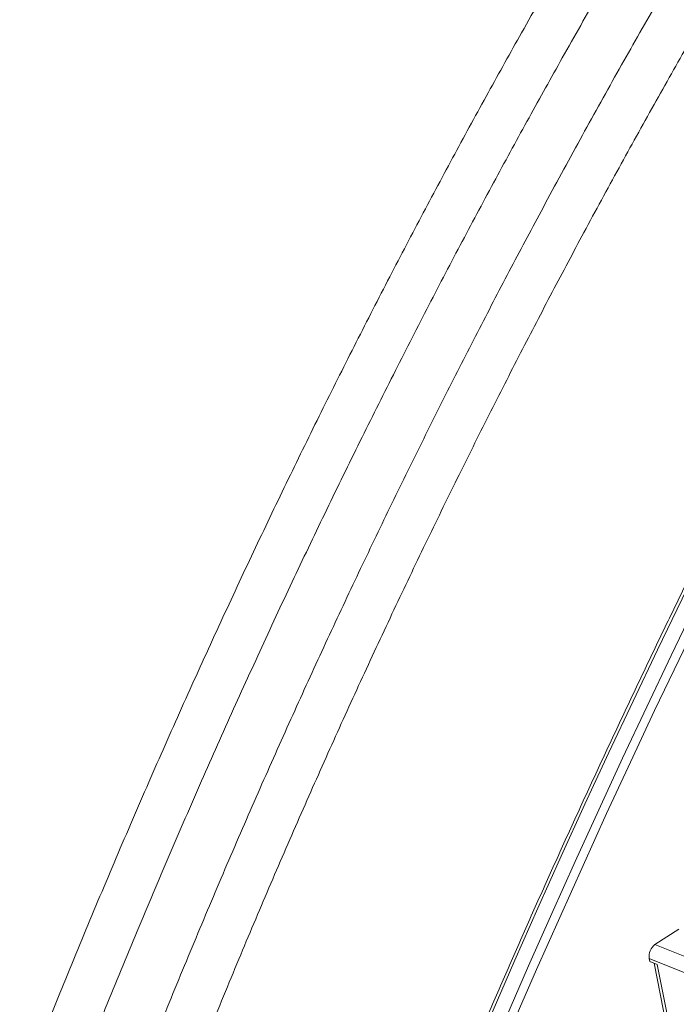
# Model space of a CAD drawing. Units: millimetres. Extents: x -7269 to 16491, y -7449 to 2623.
# Drawn here: x 11638 to 12050, y -5616 to -4998 of the extents above; entities that cross this region are included whole.
import ezdxf

# ---------------------------------------------------------------- set-up
doc = ezdxf.new("R2010")
doc.units = ezdxf.units.MM

msp = doc.modelspace()

# ---------------------------------------------------------------- linework, layer by layer
at = {"color": 7, "linetype": 'Continuous', "lineweight": 15}
for p, q in [((12051.68, -5568.6), (12036.71, -5578.24)), ((12033.09, -5586.96), (12033.45, -5588.79)), ((12033.45, -5588.79), (12038.16, -5590.69)), ((12036.21, -5589.9), (12046.85, -5643.49)), ((12038.16, -5590.69), (12049.2, -5646.25))]:
    msp.add_line(p, q, dxfattribs=at)
at = {"color": 8, "linetype": 'Continuous', "lineweight": 15}
for p, q in [((12309.14, -5687.9), (12036.71, -5578.24)), ((12305.29, -5696.53), (12033.09, -5586.96))]:
    msp.add_line(p, q, dxfattribs=at)
at = {"color": 7, "linetype": 'Continuous', "lineweight": 15, "flags": 128}
for points in [[(12251.54, -4986.63), (12234.25, -5017.09), (12217.1, -5047.7), (12200.09, -5078.46), (12183.23, -5109.37), (12166.51, -5140.41), (12149.94, -5171.6), (12133.53, -5202.91), (12117.26, -5234.36), (12101.15, -5265.94), (12085.2, -5297.65), (12069.4, -5329.47), (12053.76, -5361.42), (12038.29, -5393.48), (12022.97, -5425.65), (12007.82, -5457.93), (11992.83, -5490.31), (11978.01, -5522.8), (11963.36, -5555.39), (11948.87, -5588.07), (11934.56, -5620.85)], [(11943.19, -5624.32), (11957.51, -5591.55), (11971.99, -5558.86), (11986.64, -5526.28), (12001.46, -5493.79), (12016.45, -5461.4), (12031.6, -5429.12), (12046.92, -5396.95), (12062.4, -5364.89), (12078.03, -5332.95), (12093.83, -5301.12), (12109.79, -5269.42), (12125.9, -5237.84), (12142.16, -5206.39), (12158.58, -5175.07), (12175.14, -5143.89), (12191.86, -5112.84), (12208.72, -5081.94), (12225.73, -5051.18), (12242.88, -5020.57), (12260.17, -4990.11)], [(12264.85, -4993.07), (12247.58, -5023.5), (12230.45, -5054.08), (12213.46, -5084.8), (12196.61, -5115.67), (12179.92, -5146.68), (12163.37, -5177.83), (12146.97, -5209.11), (12130.73, -5240.52), (12114.64, -5272.07), (12098.7, -5303.73), (12082.92, -5335.52), (12067.3, -5367.43), (12051.84, -5399.46), (12036.54, -5431.59), (12021.41, -5463.83), (12006.44, -5496.18), (11991.63, -5528.64), (11977, -5561.19), (11962.53, -5593.83), (11948.23, -5626.57)]]:
    msp.add_lwpolyline(points, dxfattribs=at)
at = {"color": 7, "linetype": 'Continuous', "lineweight": 15}
msp.add_arc((12042.48, -5585.75), 9.47, 127.57452, 187.37948, dxfattribs=at)
for points, knots in [([(12261.62, -4527.02), (12256.97, -4533.35), (12245.39, -4549.12), (12226.88, -4574.85), (12205.93, -4604.41), (12184.7, -4634.92), (12163.18, -4666.4), (12141.39, -4698.85), (12119.35, -4732.29), (12096.71, -4767.3), (12073.5, -4803.92), (12049.71, -4842.21), (12025.74, -4881.63), (12001.6, -4922.2), (11977.31, -4963.93), (11954.11, -5004.69), (11932, -5044.37), (11911, -5082.84), (11889.97, -5122.17), (11868.92, -5162.38), (11848, -5203.19), (11827.24, -5244.62), (11806.64, -5286.64), (11786.1, -5329.49), (11765.51, -5373.49), (11744.88, -5418.64), (11724.25, -5464.94), (11703.77, -5512.1), (11683.47, -5560.12), (11663.41, -5608.99), (11648.32, -5646.48), (11640.09, -5667.74), (11638.31, -5672.36)], [0, 0, 0, 0, 0.018933, 0.047138, 0.07598, 0.105457, 0.135569, 0.166317, 0.197701, 0.22972, 0.263945, 0.298868, 0.334488, 0.370806, 0.407821, 0.445534, 0.478342, 0.51166, 0.545488, 0.579827, 0.614676, 0.649399, 0.684614, 0.720321, 0.75652, 0.793965, 0.831923, 0.870393, 0.909375, 0.94887, 0.988877, 1, 1, 1, 1]), ([(11656.4, -5708.59), (11661.27, -5695.96), (11672.51, -5666.82), (11690.62, -5621.59), (11710.53, -5573.1), (11730.66, -5525.45), (11750.85, -5478.92), (11771.06, -5433.5), (11791.28, -5389.18), (11811.6, -5345.69), (11832.14, -5302.75), (11852.88, -5260.37), (11873.82, -5218.57), (11894.77, -5177.63), (11915.73, -5137.57), (11936.68, -5098.37), (11957.59, -5060.04), (11979.23, -5021.18), (12001.57, -4981.87), (12024.62, -4942.2), (12047.53, -4903.58), (12070.29, -4866), (12092.88, -4829.45), (12115.28, -4793.92), (12137.47, -4759.4), (12159.77, -4725.37), (12182.15, -4691.84), (12204.61, -4658.85), (12226.75, -4626.91), (12248.58, -4596.03), (12266.37, -4571.23), (12276.94, -4556.83), (12280.28, -4552.27)], [0, 0, 0, 0, 0.030149, 0.069567, 0.108481, 0.146891, 0.184797, 0.221535, 0.257786, 0.293552, 0.328831, 0.364329, 0.39932, 0.433805, 0.467784, 0.501257, 0.534223, 0.566682, 0.602235, 0.637159, 0.671456, 0.705124, 0.738165, 0.770577, 0.802362, 0.833519, 0.865486, 0.896763, 0.927352, 0.957252, 0.986462, 1, 1, 1, 1]), ([(12261.5, -4636.23), (12256.14, -4643.88), (12243.14, -4662.45), (12222.51, -4692.61), (12199.42, -4726.95), (12175.99, -4762.54), (12152.23, -4799.35), (12128.16, -4837.43), (12104.52, -4875.65), (12081.33, -4913.94), (12058.61, -4952.24), (12035.73, -4991.63), (12012.7, -5032.14), (11989.56, -5073.77), (11967.48, -5114.41), (11946.46, -5153.93), (11926.5, -5192.23), (11906.53, -5231.36), (11886.57, -5271.32), (11866.75, -5311.87), (11847.1, -5352.99), (11827.62, -5394.68), (11808.22, -5437.17), (11788.79, -5480.76), (11769.36, -5525.45), (11749.95, -5571.27), (11730.71, -5617.9), (11711.66, -5665.34), (11692.88, -5713.6), (11680.15, -5746.88), (11673.82, -5764.1), (11673.52, -5764.92)], [0, 0, 0, 0, 0.022909, 0.055605, 0.089138, 0.12351, 0.15872, 0.194767, 0.231653, 0.2662, 0.301452, 0.337408, 0.374068, 0.411432, 0.4495, 0.482617, 0.51625, 0.550397, 0.585059, 0.620236, 0.655287, 0.690834, 0.726878, 0.763418, 0.801217, 0.839533, 0.878366, 0.917716, 0.957583, 0.997968, 1, 1, 1, 1]), ([(11688.34, -5811.48), (11692.84, -5799.14), (11703.29, -5770.52), (11720.19, -5726), (11738.83, -5678.12), (11757.71, -5631.03), (11776.67, -5585.03), (11795.69, -5540.08), (11814.73, -5496.21), (11833.9, -5453.12), (11853.29, -5410.55), (11872.9, -5368.51), (11892.71, -5327.01), (11912.56, -5286.34), (11932.44, -5246.52), (11952.32, -5207.52), (11972.19, -5169.36), (11992.76, -5130.65), (12014.03, -5091.46), (12035.98, -5051.89), (12057.83, -5013.32), (12079.56, -4975.77), (12101.13, -4939.22), (12122.54, -4903.66), (12143.77, -4869.09), (12165.11, -4834.97), (12186.56, -4801.34), (12208.08, -4768.22), (12229.32, -4736.12), (12250.28, -4705.07), (12267.2, -4680.34), (12277.19, -4666.07), (12280.24, -4661.71)], [0, 0, 0, 0, 0.029918, 0.069373, 0.108324, 0.14677, 0.184711, 0.221484, 0.25777, 0.293569, 0.328882, 0.364414, 0.399438, 0.433956, 0.467967, 0.501472, 0.534469, 0.56696, 0.602546, 0.637504, 0.671833, 0.705534, 0.738606, 0.77105, 0.802865, 0.834052, 0.86605, 0.897357, 0.927975, 0.957904, 0.987142, 1, 1, 1, 1]), ([(12320.14, -4866.14), (12318.74, -4868.45), (12311.78, -4880), (12299.32, -4900.91), (12282.81, -4928.9), (12266.43, -4957.05), (12250.16, -4985.32), (12234.02, -5013.73), (12218, -5042.28), (12202.1, -5070.95), (12186.33, -5099.75), (12170.69, -5128.67), (12155.18, -5157.71), (12139.8, -5186.87), (12124.55, -5216.15), (12109.43, -5245.54), (12094.45, -5275.04), (12079.61, -5304.65), (12064.9, -5334.37), (12050.33, -5364.18), (12035.9, -5394.1), (12021.61, -5424.12), (12007.46, -5454.23), (11993.46, -5484.43), (11979.6, -5514.72), (11965.89, -5545.1), (11952.32, -5575.57), (11938.91, -5606.11), (11925.64, -5636.73), (11912.53, -5667.43), (11899.56, -5698.2), (11886.75, -5729.04), (11874.1, -5759.95), (11861.6, -5790.93), (11849.26, -5821.96), (11837.07, -5853.06), (11825.04, -5884.21), (11813.18, -5915.42), (11801.47, -5946.67), (11789.93, -5977.98), (11778.55, -6009.33), (11767.33, -6040.72), (11756.28, -6072.15), (11745.4, -6103.62), (11734.68, -6135.13), (11724.13, -6166.66), (11713.75, -6198.22), (11704.16, -6227.87), (11698.09, -6247.01), (11695.37, -6255.61)], [0, 0, 0, 0, 0.005423, 0.027132, 0.04884, 0.070549, 0.092257, 0.113966, 0.135674, 0.157382, 0.179091, 0.200799, 0.222507, 0.244215, 0.265924, 0.287632, 0.30934, 0.331048, 0.352756, 0.374464, 0.396172, 0.41788, 0.439588, 0.461296, 0.483004, 0.504712, 0.52642, 0.548128, 0.569836, 0.591544, 0.613252, 0.63496, 0.656668, 0.678375, 0.700083, 0.721791, 0.743499, 0.765207, 0.786915, 0.808623, 0.830331, 0.852039, 0.873747, 0.895455, 0.917163, 0.938871, 0.960579, 0.982287, 1, 1, 1, 1])]:
    msp.add_open_spline(points, degree=3, knots=knots, dxfattribs=at)

doc.saveas('drawing.dxf')
